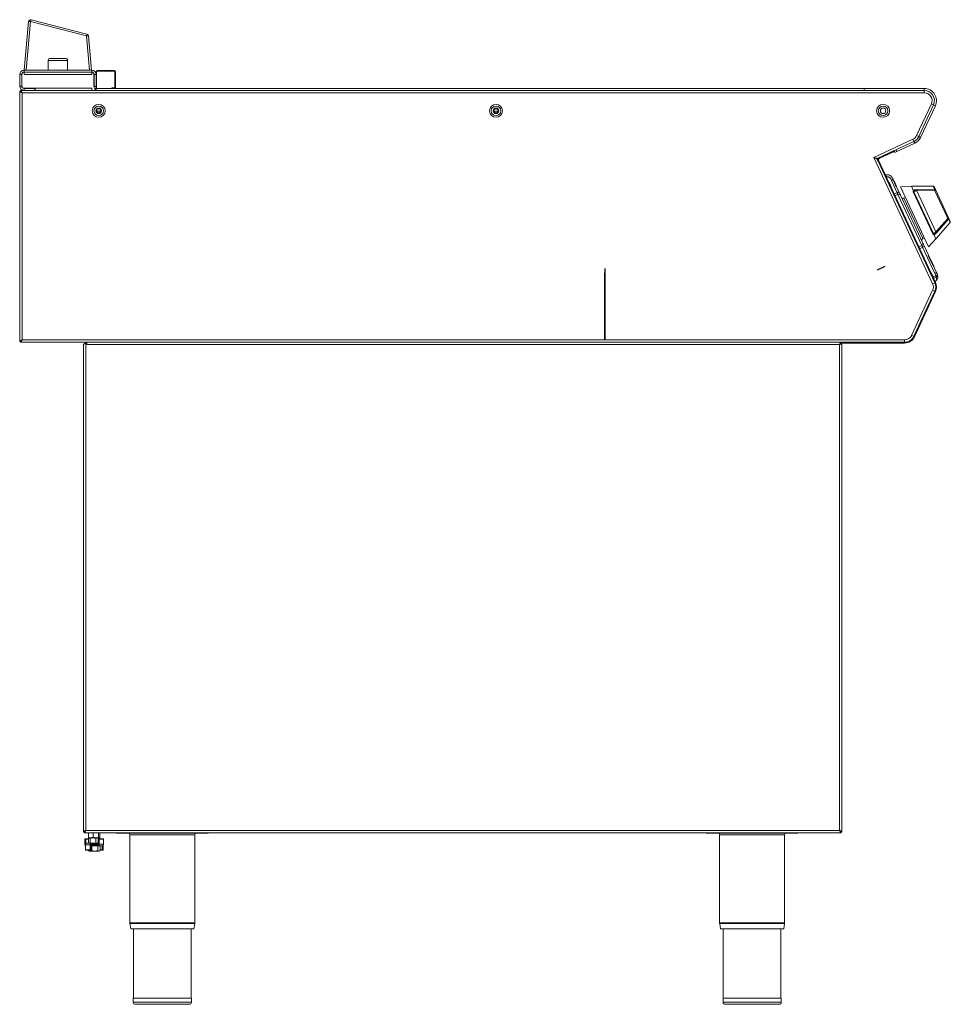
# Model space of a CAD drawing. Units: millimetres. Extents: x 30 to 944, y 11 to 978.
import ezdxf

# ---------------------------------------------------------------- set-up
doc = ezdxf.new("R2010")
doc.units = ezdxf.units.MM
doc.linetypes.add('CENTERX2', pattern=[20.32, 12.7, -2.54, 2.54, -2.54])

msp = doc.modelspace()

# ---------------------------------------------------------------- linework, layer by layer
at = {"color": 7, "linetype": 'Continuous', "lineweight": 15}
for p, q in [((41.25, 978.16), (96.16, 964.06)), ((34.59, 928.75), (38.76, 976.4)), ((40.75, 976.4), (36.58, 928.75)), ((95.66, 962.3), (40.75, 976.4)), ((98.6, 928.75), (95.66, 962.3)), ((97.66, 962.3), (100.59, 928.75)), ((58.09, 938.25), (58.09, 928.75)), ((60.09, 940.25), (75.09, 940.25)), ((77.09, 928.75), (77.09, 938.25)), ((34.34, 928.75), (100.84, 928.75)), ((34.34, 926.75), (34.34, 928.75)), ((100.84, 926.75), (100.84, 928.75)), ((106.09, 927.75), (106.09, 928.25)), ((106.09, 928.25), (123.09, 928.25)), ((123.09, 927.75), (123.09, 928.25)), ((32.09, 924.5), (30.09, 924.5)), ((30.09, 913), (30.09, 924.5)), ((32.09, 913), (32.09, 924.5)), ((32.19, 913), (32.19, 924.5)), ((34.34, 926.75), (100.84, 926.75)), ((34.34, 926.65), (34.34, 926.65)), ((34.34, 926.65), (34.34, 924.35)), ((34.34, 926.65), (100.84, 926.65)), ((100.84, 924.35), (34.34, 924.35)), ((91.09, 926.75), (91.09, 926.65)), ((100.84, 924.35), (100.84, 926.65)), ((102.99, 924.5), (102.99, 913)), ((103.09, 924.5), (105.09, 924.5)), ((103.09, 924.5), (103.09, 912.75)), ((105.59, 927.25), (105.09, 927.25)), ((105.09, 924.5), (105.09, 927.25)), ((105.09, 924.5), (105.09, 912.75)), ((123.09, 927.75), (106.09, 927.75)), ((123.59, 911.25), (123.59, 927.25)), ((123.59, 927.25), (124.09, 927.25)), ((124.09, 927.25), (124.09, 911.25)), ((32.09, 913), (30.09, 913)), ((45.19, 910.85), (34.34, 910.85)), ((34.34, 910.75), (34.34, 908.75)), ((45.09, 910.75), (34.34, 910.75)), ((45.09, 910.75), (45.09, 908.75)), ((45.19, 911.15), (100.84, 911.15)), ((45.19, 911.15), (45.19, 910.85)), ((45.19, 908.85), (45.19, 910.85)), ((100.84, 908.85), (45.19, 908.85)), ((100.84, 908.85), (100.84, 911.15)), ((106.04, 908.85), (100.84, 908.85)), ((101.09, 908.75), (101.09, 908.85)), ((103.09, 912.75), (105.09, 912.75)), ((103.09, 912.08), (103.09, 912.75)), ((103.09, 908.75), (103.09, 908.85)), ((105.09, 910.75), (103.62, 910.75)), ((105.09, 912.75), (105.09, 910.75)), ((105.09, 908.75), (105.09, 910.75)), ((105.09, 910.75), (859.09, 910.75)), ((121.09, 910.75), (120.59, 911.25)), ((120.59, 911.25), (123.59, 911.25)), ((124.09, 911.25), (123.59, 911.25)), ((123.59, 910.75), (123.59, 911.25)), ((859.09, 908.75), (859.09, 910.75)), ((859.09, 910.75), (918.09, 910.75)), ((918.09, 908.75), (918.09, 910.75)), ((30.14, 907.95), (30.14, 662.36)), ((30.14, 907.95), (30.94, 907.95)), ((30.95, 908.75), (34.34, 908.75)), ((30.95, 908.75), (30.95, 907.95)), ((32.44, 906.45), (32.44, 663.85)), ((918.09, 906.45), (32.44, 906.45)), ((45.09, 908.75), (34.34, 908.75)), ((45.09, 908.75), (105.09, 908.75)), ((105.09, 908.75), (859.09, 908.75)), ((859.09, 908.75), (918.09, 908.75)), ((918.09, 908.75), (918.09, 906.45)), ((910.62, 864.5), (925.07, 895.5)), ((927.15, 894.53), (912.7, 863.53)), ((928.97, 893.68), (914.51, 862.69)), ((925.07, 895.5), (927.15, 894.53)), ((927.15, 894.53), (928.97, 893.68)), ((109.79, 888.25), (105.71, 888.25)), ((495.71, 888.25), (499.79, 888.25)), ((868.55, 842.9), (906.89, 860.78)), ((906.89, 860.78), (907.86, 858.69)), ((912.7, 863.53), (910.62, 864.5)), ((912.7, 863.53), (914.51, 862.69)), ((907.86, 858.69), (890.28, 850.5)), ((908.71, 856.88), (891.13, 848.68)), ((907.86, 858.69), (908.71, 856.88)), ((926.32, 719.01), (868.55, 842.9)), ((888.47, 849.65), (872.47, 842.19)), ((873.49, 842.6), (886.14, 848.49)), ((873.49, 842.6), (873.83, 841.87)), ((873.83, 841.87), (886.47, 847.77)), ((886.14, 848.49), (887.95, 849.34)), ((886.47, 847.77), (886.14, 848.49)), ((888.29, 848.61), (886.47, 847.77)), ((887.95, 849.34), (888.29, 848.61)), ((888.47, 849.65), (890.28, 850.5)), ((889.31, 847.84), (888.47, 849.65)), ((891.13, 848.68), (889.31, 847.84)), ((890.28, 850.5), (891.13, 848.68)), ((872.01, 840.93), (872.5, 839.87)), ((873.23, 840.21), (872.5, 839.87)), ((928.41, 719.98), (872.5, 839.87)), ((929.13, 720.32), (873.23, 840.21)), ((880.1, 825.6), (880.05, 825.58)), ((880.1, 825.6), (880.51, 825.77)), ((880.94, 823.79), (880.89, 823.77)), ((886.25, 823.44), (885.8, 824.18)), ((887.62, 821.18), (885.9, 820.38)), ((891.5, 808.36), (885.9, 820.38)), ((887.62, 821.18), (893.22, 809.16)), ((905.41, 814.67), (894.66, 814.07)), ((922.13, 755.16), (894.66, 814.07)), ((905.91, 814.68), (905.41, 814.67)), ((907.44, 810.32), (905.41, 814.67)), ((906.14, 814.68), (925.24, 814.89)), ((925.24, 814.89), (926.72, 814.91)), ((928.15, 811.83), (926.72, 814.91)), ((927.64, 814.33), (929, 811.4)), ((892.29, 806.68), (889.43, 805.47)), ((893.22, 809.16), (891.5, 808.36)), ((915.7, 756.47), (892.29, 806.68)), ((894.79, 805.8), (916.63, 758.95)), ((899.55, 803.58), (898.17, 803.03)), ((926.43, 768.1), (907.34, 809.05)), ((908.21, 808.66), (926.7, 769.02)), ((910.63, 811.38), (928.15, 811.83)), ((928.22, 810.76), (910.76, 810.17)), ((910.76, 810.17), (929.49, 770)), ((941.17, 782.99), (928.22, 810.76)), ((929, 811.4), (942.16, 783.18)), ((942.16, 783.18), (943.55, 780.21)), ((929.49, 770), (941.17, 782.99)), ((929.5, 763.01), (943.4, 779.13)), ((941.94, 782.25), (930.33, 769.13)), ((916.69, 763.33), (917.99, 764.02)), ((929.5, 763.01), (927.47, 767.36)), ((912.93, 755.06), (915.7, 756.47)), ((918.2, 755.59), (916.48, 754.79)), ((928.43, 729.17), (916.48, 754.79)), ((918.2, 755.59), (930.15, 729.98)), ((922.13, 755.16), (929.5, 763.01)), ((929.29, 726.9), (926.64, 725.66)), ((929.93, 725.59), (927.31, 724.23)), ((930.15, 729.98), (928.43, 729.17)), ((929.29, 726.9), (928.43, 729.17)), ((930.19, 729.88), (930.15, 729.97)), ((930.87, 728.23), (930.7, 728.67)), ((928.41, 719.98), (926.32, 719.01)), ((928.41, 719.98), (929.13, 720.32)), ((928.65, 721.35), (929.09, 721.59)), ((905.71, 668.3), (926.32, 712.5)), ((907.8, 667.33), (928.41, 711.53)), ((908.52, 666.99), (929.13, 711.19)), ((926.32, 712.5), (928.41, 711.53)), ((929.13, 711.19), (928.41, 711.53)), ((907.8, 667.33), (905.71, 668.3)), ((907.8, 667.33), (908.52, 666.99)), ((30.14, 662.36), (30.94, 662.36)), ((30.95, 661.55), (30.95, 662.35)), ((838.11, 661.55), (30.95, 661.55)), ((32.44, 663.85), (898.74, 663.85)), ((92.61, 659), (92.61, 180.76)), ((94.91, 660.75), (94.91, 182.25)), ((94.91, 660.75), (95.91, 660.75)), ((95.91, 659.25), (95.91, 660.75)), ((95.91, 660.75), (96.11, 660.75)), ((95.91, 659.95), (96.11, 659.95)), ((96.11, 661.55), (836.4, 661.55)), ((96.11, 659.25), (96.11, 661.55)), ((834.91, 659.25), (96.11, 659.25)), ((834.91, 182.25), (834.91, 659.25)), ((836.4, 661.55), (836.4, 660.75)), ((837.21, 660.75), (836.41, 660.75)), ((837.21, 180.76), (837.21, 660.75)), ((838.11, 660.75), (838.11, 661.55)), ((838.11, 661.55), (840.11, 661.55)), ((840.11, 660.75), (838.11, 660.75)), ((840.11, 661.55), (840.11, 660.75)), ((840.11, 661.55), (898.74, 661.55)), ((840.11, 660.75), (898.74, 660.75)), ((898.74, 663.85), (898.74, 661.55)), ((898.74, 660.75), (898.74, 661.55)), ((92.61, 180.76), (93.41, 180.76)), ((93.41, 180.75), (93.41, 180.8)), ((93.41, 179.95), (93.41, 180.75)), ((93.41, 180.75), (93.41, 180.75)), ((836.4, 179.95), (93.41, 179.95)), ((94.21, 181.23), (94.21, 181.76)), ((94.48, 181.97), (94.58, 181.79)), ((94.91, 182.25), (834.91, 182.25)), ((97.57, 174.31), (97.57, 170)), ((97.76, 179.76), (98.72, 179.95)), ((97.76, 179.76), (97.76, 175.45)), ((97.76, 175.45), (99.94, 175)), ((98.21, 174.75), (97.96, 174.61)), ((98.12, 175.05), (98.21, 175)), ((99.94, 175), (98.21, 175)), ((98.44, 174.75), (98.21, 174.75)), ((98.44, 174.75), (102.14, 174.75)), ((99.32, 174.31), (102.14, 174.75)), ((99.32, 174.31), (99.32, 170)), ((104.85, 175), (99.94, 175)), ((100.21, 175), (100.21, 174.75)), ((101.23, 179.95), (102.13, 179.76)), ((102.13, 179.76), (103.33, 179.95)), ((102.13, 179.76), (102.13, 175.45)), ((102.13, 175.45), (104.85, 175)), ((102.14, 174.75), (106.9, 174.75)), ((108.12, 175), (104.85, 175)), ((104.96, 174.31), (106.9, 174.75)), ((104.96, 174.31), (104.96, 170)), ((106.21, 174.75), (106.21, 175)), ((106.46, 179.95), (107.58, 179.76)), ((108.66, 175.45), (106.47, 175)), ((106.9, 174.75), (108.21, 174.75)), ((107.58, 179.76), (107.58, 175.45)), ((108.66, 179.76), (107.69, 179.95)), ((108.21, 175), (108.3, 175.05)), ((108.45, 174.61), (108.21, 174.75)), ((108.47, 179.95), (108.66, 179.76)), ((108.66, 179.76), (108.66, 175.45)), ((108.85, 174.31), (108.85, 173.95)), ((125.11, 179.45), (125.11, 179.95)), ((125.11, 179.45), (215.11, 179.45)), ((138.21, 177.95), (138.21, 91.49)), ((202.01, 91.49), (202.01, 177.95)), ((215.11, 179.45), (215.11, 179.95)), ((704.11, 179.45), (704.11, 179.95)), ((704.11, 179.45), (794.11, 179.45)), ((717.21, 177.95), (717.21, 91.49)), ((781.01, 91.49), (781.01, 177.95)), ((794.11, 179.45), (794.11, 179.95)), ((836.4, 179.95), (836.4, 180.75)), ((837.21, 180.76), (836.41, 180.76)), ((94.05, 173.7), (94.05, 168.6)), ((94.13, 173.7), (94.13, 168.6)), ((94.66, 173.7), (94.13, 173.7)), ((94.3, 173.95), (94.83, 173.95)), ((94.51, 169.3), (94.51, 168.6)), ((94.51, 168.1), (94.51, 167.4)), ((94.54, 168.1), (94.54, 163)), ((94.58, 168.1), (94.54, 168.1)), ((99.27, 168.1), (94.58, 168.1)), ((94.58, 168.1), (94.58, 163)), ((95.06, 173.7), (94.66, 173.7)), ((94.76, 169.55), (95.61, 169.55)), ((94.83, 173.95), (97.57, 173.95)), ((95.61, 169.55), (100.19, 169.55)), ((97.97, 169.74), (97.57, 170)), ((97.96, 169.7), (98.21, 169.55)), ((99.27, 163), (99.27, 168.1)), ((99.56, 168.1), (99.27, 168.1)), ((99.32, 170), (102.14, 169.55)), ((99.56, 168.1), (99.56, 163)), ((100.04, 163), (100.04, 168.1)), ((100.09, 163), (100.09, 168.1)), ((106.8, 167.15), (100.09, 167.15)), ((100.19, 169.55), (100.39, 169.55)), ((100.39, 168.35), (100.19, 168.35)), ((100.47, 169.3), (100.38, 169.3)), ((100.38, 168.6), (100.47, 168.6)), ((100.38, 168.35), (106.8, 168.35)), ((100.39, 169.55), (107.16, 169.55)), ((106.82, 168.35), (100.39, 168.35)), ((100.47, 168.6), (100.47, 169.3)), ((100.96, 166.71), (103.82, 167.15)), ((100.96, 166.71), (100.96, 162.4)), ((104.96, 170), (106.9, 169.55)), ((106.68, 166.71), (107.81, 167.15)), ((106.68, 166.71), (106.68, 162.4)), ((106.75, 168.1), (106.75, 167.4)), ((106.86, 168.1), (106.75, 168.1)), ((106.75, 167.4), (106.86, 167.4)), ((106.8, 168.35), (107.03, 168.35)), ((107.03, 167.15), (106.8, 167.15)), ((111.2, 167.15), (107.03, 167.15)), ((107.16, 173.7), (107.16, 168.6)), ((107.24, 173.7), (107.24, 168.6)), ((107.77, 173.7), (107.24, 173.7)), ((107.41, 173.95), (107.94, 173.95)), ((107.77, 168.6), (107.77, 173.7)), ((107.77, 173.7), (108.06, 173.7)), ((107.77, 168.6), (108.06, 168.6)), ((107.94, 173.95), (112.11, 173.95)), ((108.06, 173.7), (108.06, 168.6)), ((112.34, 173.7), (108.06, 173.7)), ((108.06, 168.6), (112.34, 168.6)), ((108.67, 166.89), (108.21, 167.15)), ((108.94, 166.71), (108.94, 162.4)), ((111.66, 167.15), (111.2, 167.15)), ((111.87, 163), (111.87, 167.28)), ((112.34, 168.6), (112.34, 173.7)), ((112.34, 168.6), (112.36, 168.6)), ((112.36, 168.6), (112.36, 173.7)), ((94.58, 163), (99.27, 163)), ((99.37, 162.75), (94.79, 162.75)), ((97.48, 162.75), (97.48, 162.4)), ((97.77, 162.27), (97.48, 162.4)), ((97.74, 162.22), (98.21, 161.95)), ((99.22, 161.95), (98.21, 161.95)), ((103.82, 161.95), (99.22, 161.95)), ((99.56, 163), (99.27, 163)), ((99.84, 162.75), (99.37, 162.75)), ((99.56, 163), (100.04, 163)), ((100.96, 162.4), (103.82, 161.95)), ((107.81, 161.95), (103.82, 161.95)), ((106.68, 162.4), (107.81, 161.95)), ((108.21, 161.95), (107.81, 161.95)), ((108.21, 161.95), (108.67, 162.22)), ((111.15, 162.75), (108.94, 162.75)), ((110.93, 163), (111.34, 163)), ((111.62, 162.75), (111.15, 162.75)), ((111.34, 163), (111.81, 163)), ((138.27, 90.71), (139.15, 85.45)), ((201.07, 85.45), (201.94, 90.71)), ((717.27, 90.71), (718.15, 85.45)), ((780.07, 85.45), (780.94, 90.71)), ((201.07, 85.45), (139.15, 85.45)), ((141.81, 85.45), (141.81, 17.45)), ((198.41, 17.45), (198.41, 85.45)), ((780.07, 85.45), (718.15, 85.45)), ((720.81, 85.45), (720.81, 17.45)), ((777.41, 17.45), (777.41, 85.45)), ((141.61, 17.45), (141.61, 13.45)), ((198.61, 17.45), (141.61, 17.45)), ((196.61, 11.45), (143.61, 11.45)), ((198.61, 13.45), (198.61, 17.45)), ((720.61, 17.45), (720.61, 13.45)), ((777.61, 17.45), (720.61, 17.45)), ((775.61, 11.45), (722.61, 11.45)), ((777.61, 13.45), (777.61, 17.45))]:
    msp.add_line(p, q, dxfattribs=at)
at = {"color": 8, "linetype": 'Continuous', "lineweight": 15}
for p, q in [((77.09, 938.25), (58.09, 938.25)), ((98.84, 926.65), (98.84, 926.75)), ((102.99, 922.5), (103.09, 922.5)), ((105.59, 927.25), (105.59, 910.75)), ((120.59, 910.75), (120.59, 911.25)), ((898.17, 803.03), (916.69, 763.33)), ((943.4, 779.13), (941.94, 782.25)), ((202.01, 177.95), (138.21, 177.95)), ((781.01, 177.95), (717.21, 177.95)), ((94.05, 173.7), (94.13, 173.7)), ((94.05, 168.6), (94.13, 168.6)), ((94.89, 169.3), (94.51, 169.3)), ((94.54, 168.1), (94.51, 168.1)), ((94.51, 167.4), (94.54, 167.4)), ((94.66, 169.53), (94.66, 173.7)), ((95.06, 173.7), (95.06, 169.55)), ((97.57, 173.7), (95.06, 173.7)), ((100.04, 168.1), (100.09, 168.1)), ((106.75, 168.1), (100.09, 168.1)), ((100.09, 167.4), (106.75, 167.4)), ((107.16, 169.3), (100.47, 169.3)), ((100.47, 168.6), (107.18, 168.6)), ((107.24, 173.7), (107.16, 173.7)), ((107.24, 168.6), (107.16, 168.6)), ((110.93, 163), (110.93, 167.15)), ((111.34, 167.15), (111.34, 163)), ((111.81, 163), (111.81, 167.21)), ((112.34, 173.7), (112.36, 173.7)), ((94.58, 163), (94.54, 163)), ((100.04, 163), (100.09, 163)), ((108.94, 163), (110.93, 163)), ((111.87, 163), (111.81, 163)), ((202.01, 91.49), (138.21, 91.49)), ((201.94, 90.71), (138.27, 90.71)), ((781.01, 91.49), (717.21, 91.49)), ((780.94, 90.71), (717.27, 90.71)), ((198.61, 13.45), (141.61, 13.45)), ((777.61, 13.45), (720.61, 13.45))]:
    msp.add_line(p, q, dxfattribs=at)
at = {"color": 7, "linetype": 'CENTERX2'}
for p, q in [((883.22, 818.77), (885.33, 814.26)), ((604.63, 734.05), (604.63, 664.55)), ((604.63, 734.05), (604.63, 664.55)), ((924.64, 729.95), (926.74, 725.44))]:
    msp.add_line(p, q, dxfattribs=at)
at = {"color": 7, "linetype": 'Continuous'}
for p, q in [((890.91, 814.11), (888.39, 819.52)), ((927.34, 735.99), (922.3, 746.81)), ((879.33, 735.78), (871.93, 732.33)), ((926.08, 738.69), (923.56, 744.1)), ((604.63, 699.55), (604.63, 729.55)), ((604.63, 729.55), (604.63, 664.55)), ((604.63, 664.55), (604.63, 699.55))]:
    msp.add_line(p, q, dxfattribs=at)
at = {"color": 7, "linetype": 'Continuous', "lineweight": 15, "flags": 128}
for points in [[(99.76, 926.65), (99.67, 926.67), (98.84, 926.75)], [(103.09, 922.5), (103.01, 923.33), (102.99, 923.42)], [(105.27, 889.94), (105.18, 889.75), (105, 888.75)], [(495.27, 889.95), (495.18, 889.75), (495, 888.75)], [(105, 888.75), (105.18, 887.76), (105.27, 887.56)], [(495, 888.75), (495.18, 887.76), (495.27, 887.56)], [(888.64, 807.15), (890.99, 808.14), (891.5, 808.36)], [(916.48, 754.79), (915.99, 754.54), (913.72, 753.38)], [(835.32, 181.64), (835.42, 181.78), (835.48, 181.88)], [(108.06, 173.7), (108.06, 173.75), (108.05, 173.8), (108.04, 173.84), (108.03, 173.88), (108.01, 173.91), (107.99, 173.93), (107.97, 173.95), (107.94, 173.95)], [(99.37, 162.75), (99.35, 162.76), (99.33, 162.77), (99.32, 162.8), (99.3, 162.83), (99.29, 162.86), (99.28, 162.91), (99.27, 162.95), (99.27, 163)]]:
    msp.add_lwpolyline(points, dxfattribs=at)
at = {"color": 7, "linetype": 'Continuous', "lineweight": 15}
for centre, radius in [((107.69, 888.75), 6.35), ((107.69, 888.75), 4.7), ((107.69, 888.75), 2.7), ((107.75, 888.75), 2.1), ((497.69, 888.75), 6.35), ((497.69, 888.75), 4.7), ((497.69, 888.75), 2.7), ((497.75, 888.75), 2.1), ((877.69, 888.75), 6.35), ((877.69, 888.75), 4.7), ((877.69, 888.75), 2.7)]:
    msp.add_circle(centre, radius, dxfattribs=at)
for centre, radius, start, end in [((40.75, 976.22), 2, 75.6, 175), ((39.75, 970.63), 5.85, 80.19725, 99.80275), ((60.65, 971.74), 20.44, 161.67529, 166.81247), ((115.56, 957.64), 20.44, 161.67529, 166.81247), ((96.66, 956.53), 5.85, 80.19725, 99.80275), ((95.66, 962.13), 2, 5, 75.6), ((60.09, 938.25), 2, 90, 180), ((75.09, 938.25), 2, 0, 90), ((34.34, 924.5), 4.25, 90, 180), ((100.84, 924.5), 4.25, 0, 90), ((106.09, 927.25), 1, 90, 180), ((123.09, 927.25), 1, 0, 90), ((34.34, 924.5), 2.25, 90, 180), ((34.34, 924.5), 2.15, 90, 180), ((100.84, 924.5), 2.25, 0, 90), ((100.84, 924.5), 2.15, 360, 90), ((106.09, 927.25), 0.5, 90, 180), ((123.09, 927.25), 0.5, 0, 90), ((34.34, 913), 4.25, 180, 270), ((34.34, 913), 2.25, 180, 270), ((34.34, 913), 2.15, 180, 270), ((107.34, 913), 4.35, 180, 252.55841), ((123.59, 911.25), 0.5, 270, 0), ((918.09, 898.75), 12, 335, 90), ((918.09, 898.75), 10, 335, 90), ((918.09, 898.75), 7.7, 335, 90), ((903.64, 867.76), 7.7, 295, 335), ((903.64, 867.76), 10, 295, 335), ((903.64, 867.76), 12, 295, 335), ((874.36, 840.74), 2.05, 115, 205), ((874.36, 840.74), 1.25, 115, 205), ((893.08, 804.92), 1.92, 27.06239, 114.19697), ((897.43, 804.88), 2, 205, 292), ((907.51, 808.26), 0.814, 29.49177, 101.9981), ((906.57, 810.33), 4.19, 357.79413, 14.44892), ((928.27, 811.01), 0.836, 28.16138, 97.96445), ((922.57, 810.95), 5.65, 358.1231, 9.05037), ((927.93, 811.92), 1.19, 284.02377, 334.40859), ((941.86, 782.03), 1.19, 75.59141, 125.97623), ((941.39, 782.87), 0.836, 312.03555, 21.83862), ((937.68, 778.55), 5.65, 40.94963, 51.8769), ((942.64, 779.78), 1, 319.22775, 25), ((925.93, 768.74), 0.814, 308.0019, 20.50823), ((926.92, 766.69), 4.19, 35.55108, 52.20587), ((917.62, 761.56), 2, 118, 205), ((914.86, 758.2), 1.92, 295.80303, 22.93761), ((919.35, 715.75), 7.7, 335, 25), ((919.35, 715.75), 10, 335, 25), ((919.35, 715.75), 10.8, 335, 25), ((898.74, 671.55), 7.7, 270, 335), ((898.74, 671.55), 10, 270, 335), ((96.01, 659.25), 0.1, 180, 0), ((898.74, 671.55), 10.8, 270, 335), ((136.71, 177.95), 1.5, 0, 90), ((203.51, 177.95), 1.5, 90, 180), ((715.71, 177.95), 1.5, 0, 90), ((782.51, 177.95), 1.5, 90, 180), ((94.3, 173.7), 0.25, 90, 180), ((94.35, 173.74), 0.223, 102.05436, 188.34579), ((94.76, 169.3), 0.25, 90, 180), ((94.76, 168.6), 0.25, 180, 232.70893), ((94.76, 167.4), 0.25, 180, 209.47343), ((94.88, 173.74), 0.223, 102.05436, 188.34579), ((94.82, 173.71), 0.239, 357.3029, 87.02131), ((100.15, 169.33), 0.227, 353.39084, 81.32919), ((100.15, 168.58), 0.227, 278.67081, 6.60916), ((107.08, 168.14), 0.223, 102.05436, 188.34579), ((107.08, 167.37), 0.223, 171.65421, 257.94564), ((107.41, 173.7), 0.25, 90, 180), ((107.46, 173.74), 0.223, 102.05436, 188.34579), ((107.99, 173.74), 0.223, 102.05436, 188.34579), ((111.66, 167.4), 0.25, 270, 0), ((112.11, 173.7), 0.25, 0, 90), ((112.1, 173.72), 0.238, 357.00692, 86.65573), ((94.79, 163), 0.25, 180, 270), ((94.81, 162.99), 0.233, 175.62981, 264.83227), ((99.33, 162.98), 0.227, 278.67081, 6.60916), ((99.84, 163), 0.25, 270, 0), ((99.81, 162.98), 0.227, 278.67081, 6.60916), ((111.17, 162.99), 0.234, 175.97986, 265.31619), ((111.11, 162.98), 0.227, 278.67081, 6.60916), ((111.62, 163), 0.25, 270, 0), ((111.59, 162.98), 0.227, 278.67081, 6.60916), ((142.91, 91.49), 4.7, 180, 189.4597), ((197.31, 91.49), 4.7, 350.5403, 0), ((721.91, 91.49), 4.7, 180, 189.4597), ((776.31, 91.49), 4.7, 350.5403, 0), ((143.61, 13.45), 2, 180, 270), ((196.61, 13.45), 2, 270, 0), ((722.61, 13.45), 2, 180, 270), ((775.61, 13.45), 2, 270, 0)]:
    msp.add_arc(centre, radius, start, end, dxfattribs=at)
for points, knots in [([(30.14, 907.95), (30.17, 907.84), (30.22, 907.62), (30.64, 907.29), (31.29, 906.94), (31.94, 906.66), (32.33, 906.5), (32.44, 906.45)], [0, 0, 0, 0, 0.209682, 0.442045, 0.674433, 0.906821, 1, 1, 1, 1]), ([(30.94, 907.95), (30.97, 907.82), (31.01, 907.57), (31.37, 907.19), (31.87, 906.81), (32.26, 906.57), (32.44, 906.45)], [0, 0, 0, 0, 0.254321, 0.508866, 0.763413, 1, 1, 1, 1]), ([(32.44, 906.45), (32.34, 906.71), (32.12, 907.24), (31.78, 907.96), (31.44, 908.5), (31.16, 908.73), (31, 908.75), (30.95, 908.75)], [0, 0, 0, 0, 0.2096821, 0.4420454, 0.6744333, 0.9068209, 1, 1, 1, 1]), ([(32.44, 906.45), (32.32, 906.65), (32.06, 907.05), (31.68, 907.55), (31.31, 907.89), (31.07, 907.93), (30.95, 907.95)], [0, 0, 0, 0, 0.254321, 0.508866, 0.763413, 1, 1, 1, 1]), ([(872.47, 842.19), (872.17, 842.1), (871.56, 841.92), (870.41, 842.16), (869.38, 842.55), (868.75, 842.82), (868.55, 842.9)], [0, 0, 0, 0, 0.288976, 0.577952, 0.867441, 1, 1, 1, 1]), ([(868.55, 842.9), (869, 842.76), (869.89, 842.49), (871.04, 841.99), (871.72, 841.46), (871.94, 841.06), (872.01, 840.93)], [0, 0, 0, 0, 0.2888077, 0.5776153, 0.8669345, 1, 1, 1, 1]), ([(880.94, 823.79), (880.94, 823.8), (880.84, 824.02), (880.66, 824.44), (880.47, 824.85), (880.31, 825.19), (880.18, 825.46), (880.12, 825.58), (880.1, 825.6), (880.1, 825.6), (880.1, 825.6)], [0, 0, 0, 0, 0.012526, 0.227481, 0.44244, 0.499999, 0.714876, 0.92975, 0.987474, 1, 1, 1, 1]), ([(880.51, 825.77), (880.51, 825.77), (880.73, 825.85), (881.38, 826.04), (882.65, 826.04), (884.23, 825.57), (885.92, 824.26), (886.91, 822.65), (887.47, 821.5), (887.62, 821.18)], [0, 0, 0, 0, 0.000006, 0.073056, 0.215494, 0.403779, 0.588747, 0.888236, 1, 1, 1, 1]), ([(885.9, 820.38), (885.67, 820.86), (885.21, 821.82), (884.4, 823), (883.4, 823.79), (882.47, 824.07), (881.61, 824.09), (881.17, 823.89), (880.94, 823.79)], [0, 0, 0, 0, 0.235978, 0.470066, 0.628157, 0.786776, 0.89161, 1, 1, 1, 1]), ([(885.8, 824.18), (885.71, 824.28), (885.54, 824.47), (885.26, 824.73), (885, 824.95), (884.67, 825.19), (884.34, 825.39), (884.29, 825.42), (884.26, 825.43)], [0, 0, 0, 0, 0.125465, 0.250244, 0.37607, 0.501914, 0.750831, 1, 1, 1, 1]), ([(906.14, 814.68), (906.12, 814.68), (906.06, 814.68), (905.99, 814.68), (905.94, 814.68), (905.91, 814.68), (905.91, 814.68), (905.91, 814.68)], [0, 0, 0, 0, 0.223893, 0.447785, 0.671682, 0.895582, 1, 1, 1, 1]), ([(926.72, 814.91), (926.83, 814.9), (927.06, 814.88), (927.36, 814.71), (927.55, 814.51), (927.62, 814.37), (927.64, 814.33)], [0, 0, 0, 0, 0.293312, 0.586599, 0.880502, 1, 1, 1, 1]), ([(891.5, 808.36), (891.61, 808.16), (891.81, 807.76), (892.06, 807.22), (892.22, 806.86), (892.27, 806.73), (892.29, 806.68)], [0, 0, 0, 0, 0.283523, 0.566779, 0.84993, 1, 1, 1, 1]), ([(894.79, 805.8), (894.75, 805.89), (894.63, 806.15), (894.3, 806.86), (893.79, 807.94), (893.41, 808.75), (893.22, 809.16)], [0, 0, 0, 0, 0.149952, 0.433175, 0.716592, 1, 1, 1, 1]), ([(907.34, 809.05), (907.26, 809.29), (907.11, 809.73), (907.33, 810.13), (907.44, 810.32)], [0, 0, 0, 0, 0.520974, 1, 1, 1, 1]), ([(907.44, 810.32), (907.44, 810.32), (907.44, 810.31), (907.45, 810.3), (907.46, 810.3), (907.46, 810.3), (907.46, 810.3)], [0, 0, 0, 0, 0.3704321, 0.7442498, 0.9442481, 1, 1, 1, 1]), ([(907.46, 810.3), (907.64, 810.47), (908.05, 810.86), (909.18, 811.25), (910.15, 811.33), (910.63, 811.38)], [0, 0, 0, 0, 0.285767, 0.644556, 1, 1, 1, 1]), ([(908.27, 809.62), (908.26, 809.63), (908.25, 809.66), (908.19, 809.78), (908.04, 809.98), (907.77, 810.19), (907.57, 810.26), (907.46, 810.3)], [0, 0, 0, 0, 0.030472, 0.088814, 0.392556, 0.696277, 1, 1, 1, 1]), ([(908.27, 809.62), (908.19, 809.49), (908.03, 809.2), (908.15, 808.85), (908.21, 808.66)], [0, 0, 0, 0, 0.468441, 1, 1, 1, 1]), ([(910.76, 810.17), (910.38, 810.18), (909.63, 810.19), (908.77, 810), (908.39, 809.76), (908.28, 809.63), (908.27, 809.62)], [0, 0, 0, 0, 0.365828, 0.725259, 0.982069, 1, 1, 1, 1]), ([(927.47, 767.36), (927.26, 767.4), (926.81, 767.49), (926.56, 767.89), (926.43, 768.1)], [0, 0, 0, 0, 0.479026, 1, 1, 1, 1]), ([(926.7, 769.02), (926.8, 768.85), (926.99, 768.53), (927.32, 768.47), (927.47, 768.45)], [0, 0, 0, 0, 0.531559, 1, 1, 1, 1]), ([(927.47, 768.45), (927.62, 768.47), (927.8, 768.5), (928.23, 768.71), (928.78, 769.12), (929.25, 769.71), (929.49, 770)], [0, 0, 0, 0, 0.235795, 0.274902, 0.634253, 1, 1, 1, 1]), ([(930.33, 769.13), (929.99, 768.79), (929.3, 768.1), (928.28, 767.48), (927.72, 767.42), (927.47, 767.39)], [0, 0, 0, 0, 0.355444, 0.714233, 1, 1, 1, 1]), ([(927.47, 768.45), (927.47, 768.44), (927.49, 768.41), (927.54, 768.28), (927.6, 768.04), (927.59, 767.7), (927.51, 767.49), (927.47, 767.39)], [0, 0, 0, 0, 0.030472, 0.088814, 0.392556, 0.696277, 1, 1, 1, 1]), ([(927.47, 767.39), (927.47, 767.39), (927.47, 767.38), (927.47, 767.37), (927.47, 767.37), (927.47, 767.36)], [0, 0, 0, 0, 0.211796, 0.488007, 1, 1, 1, 1]), ([(915.7, 756.47), (915.75, 756.38), (915.85, 756.2), (916.08, 755.71), (916.3, 755.22), (916.44, 754.9), (916.48, 754.79)], [0, 0, 0, 0, 0.2835228, 0.5667789, 0.8499302, 1, 1, 1, 1]), ([(918.2, 755.59), (918.1, 755.81), (917.81, 756.43), (917.36, 757.41), (916.9, 758.39), (916.72, 758.76), (916.63, 758.95)], [0, 0, 0, 0, 0.149952, 0.433175, 0.716592, 1, 1, 1, 1]), ([(931.11, 727.43), (931.22, 726.94), (931.43, 725.95), (931.23, 724.24), (930.6, 722.94), (929.93, 722.18), (929.52, 721.85), (929.37, 721.75), (929.28, 721.7), (929.23, 721.66), (929.19, 721.64), (929.16, 721.62), (929.13, 721.61), (929.11, 721.6), (929.1, 721.59), (929.09, 721.59)], [0, 0, 0, 0, 0.2070577, 0.4203771, 0.7011163, 0.8834528, 0.9282286, 0.9524789, 0.9675018, 0.9773827, 0.9840939, 0.9887394, 0.9919934, 0.9977341, 1, 1, 1, 1]), ([(929.09, 721.59), (929.09, 721.59), (929.1, 721.59), (929.13, 721.61), (929.35, 721.74), (929.76, 722.18), (930.17, 723.17), (930.24, 724.33), (930.03, 725.17), (929.93, 725.59)], [0, 0, 0, 0, 0.002405, 0.00519, 0.034727, 0.293209, 0.574645, 0.7845, 1, 1, 1, 1]), ([(931.11, 727.43), (931.09, 727.42), (931.04, 727.39), (930.62, 727.26), (930.02, 727.09), (929.53, 726.96), (929.29, 726.9)], [0, 0, 0, 0, 0.2499769, 0.4998058, 0.7495361, 1, 1, 1, 1]), ([(929.93, 725.59), (929.89, 725.67), (929.81, 725.84), (929.66, 726.16), (929.49, 726.52), (929.36, 726.77), (929.29, 726.9)], [0, 0, 0, 0, 0.244003, 0.491942, 0.743909, 1, 1, 1, 1]), ([(931.11, 727.43), (931.13, 727.26), (931.18, 726.91), (930.95, 726.38), (930.53, 725.9), (930.13, 725.69), (929.93, 725.59)], [0, 0, 0, 0, 0.250148, 0.500288, 0.75042, 1, 1, 1, 1]), ([(930.15, 729.98), (930.15, 729.98), (930.53, 729.15), (930.82, 728.29), (931.11, 727.43)], [0, 0, 0, 0, 0.000022, 1, 1, 1, 1]), ([(930.66, 728.79), (930.59, 728.96), (930.46, 729.29), (930.28, 729.68), (930.19, 729.88)], [0, 0, 0, 0, 0.500014, 1, 1, 1, 1]), ([(931.1, 727.45), (931.1, 727.46), (931.03, 727.81), (930.84, 728.31), (930.66, 728.79)], [0, 0, 0, 0, 0.037016, 1, 1, 1, 1]), ([(931.09, 727.51), (931.06, 727.61), (931.01, 727.79), (930.94, 728.01), (930.9, 728.13), (930.88, 728.2), (930.87, 728.22), (930.87, 728.23)], [0, 0, 0, 0, 0.461691, 0.730773, 0.917583, 0.971936, 1, 1, 1, 1]), ([(931.23, 724.63), (931.24, 724.69), (931.26, 724.79), (931.38, 725.27), (931.34, 725.75), (931.33, 725.83)], [0, 0, 0, 0, 0.452738, 0.905595, 1, 1, 1, 1]), ([(931.35, 725.62), (931.36, 725.64), (931.37, 725.66), (931.34, 725.96), (931.34, 726.02)], [0, 0, 0, 0, 0.783892, 1, 1, 1, 1]), ([(32.44, 663.85), (32.19, 663.75), (31.66, 663.53), (30.94, 663.19), (30.39, 662.85), (30.17, 662.57), (30.15, 662.41), (30.14, 662.36)], [0, 0, 0, 0, 0.209682, 0.442045, 0.674433, 0.906821, 1, 1, 1, 1]), ([(32.44, 663.85), (32.24, 663.73), (31.84, 663.47), (31.34, 663.09), (31.01, 662.72), (30.96, 662.48), (30.94, 662.36)], [0, 0, 0, 0, 0.2543212, 0.5088665, 0.763413, 1, 1, 1, 1]), ([(30.95, 661.55), (31.05, 661.58), (31.27, 661.63), (31.61, 662.05), (31.96, 662.7), (32.24, 663.35), (32.4, 663.74), (32.44, 663.85)], [0, 0, 0, 0, 0.209682, 0.442045, 0.674433, 0.906821, 1, 1, 1, 1]), ([(30.95, 662.35), (31.08, 662.38), (31.33, 662.42), (31.71, 662.78), (32.08, 663.28), (32.33, 663.67), (32.44, 663.85)], [0, 0, 0, 0, 0.2543212, 0.5088665, 0.763413, 1, 1, 1, 1]), ([(92.61, 659), (92.63, 659.12), (92.68, 659.38), (93.1, 659.78), (93.77, 660.2), (94.43, 660.52), (94.81, 660.71), (94.91, 660.75)], [0, 0, 0, 0, 0.203931, 0.442562, 0.681243, 0.919923, 1, 1, 1, 1]), ([(836.4, 661.55), (836.29, 661.53), (836.07, 661.48), (835.74, 661.06), (835.39, 660.4), (835.11, 659.76), (834.95, 659.36), (834.91, 659.25)], [0, 0, 0, 0, 0.209682, 0.442045, 0.674433, 0.906821, 1, 1, 1, 1]), ([(836.4, 660.75), (836.27, 660.73), (836.02, 660.68), (835.64, 660.32), (835.27, 659.82), (835.02, 659.44), (834.91, 659.25)], [0, 0, 0, 0, 0.254321, 0.508866, 0.763413, 1, 1, 1, 1]), ([(834.91, 659.25), (835.16, 659.36), (835.69, 659.58), (836.41, 659.91), (836.95, 660.26), (837.18, 660.54), (837.2, 660.7), (837.21, 660.75)], [0, 0, 0, 0, 0.2096821, 0.4420454, 0.6744333, 0.9068209, 1, 1, 1, 1]), ([(834.91, 659.25), (835.11, 659.38), (835.51, 659.63), (836.01, 660.01), (836.34, 660.38), (836.39, 660.63), (836.41, 660.75)], [0, 0, 0, 0, 0.254321, 0.508866, 0.763413, 1, 1, 1, 1]), ([(94.91, 182.25), (94.65, 182.15), (94.12, 181.93), (93.4, 181.59), (92.86, 181.25), (92.63, 180.97), (92.61, 180.81), (92.61, 180.76)], [0, 0, 0, 0, 0.2096821, 0.4420454, 0.6744333, 0.9068209, 1, 1, 1, 1]), ([(94.91, 182.25), (94.71, 182.13), (94.31, 181.87), (93.8, 181.49), (93.47, 181.12), (93.43, 180.88), (93.41, 180.76)], [0, 0, 0, 0, 0.254321, 0.508866, 0.763413, 1, 1, 1, 1]), ([(93.41, 179.95), (93.52, 179.98), (93.74, 180.03), (94.07, 180.45), (94.42, 181.1), (94.7, 181.75), (94.86, 182.14), (94.91, 182.25)], [0, 0, 0, 0, 0.209682, 0.442045, 0.674433, 0.906821, 1, 1, 1, 1]), ([(93.41, 180.75), (93.54, 180.78), (93.79, 180.82), (94.17, 181.18), (94.54, 181.68), (94.79, 182.07), (94.91, 182.25)], [0, 0, 0, 0, 0.254321, 0.508866, 0.763413, 1, 1, 1, 1]), ([(98.44, 174.75), (98.36, 174.75), (98.07, 174.72), (97.78, 174.48), (97.57, 174.31)], [0, 0, 0, 0, 0.2686336, 1, 1, 1, 1]), ([(97.76, 179.76), (97.8, 179.83), (97.85, 179.92), (97.9, 179.95), (97.9, 179.95)], [0, 0, 0, 0, 0.925053, 1, 1, 1, 1]), ([(97.76, 175.45), (97.8, 175.38), (97.98, 175.12), (98.16, 175.05), (98.29, 175)], [0, 0, 0, 0, 0.257551, 1, 1, 1, 1]), ([(99.32, 174.31), (99.24, 174.37), (98.96, 174.64), (98.66, 174.7), (98.44, 174.75)], [0, 0, 0, 0, 0.257551, 1, 1, 1, 1]), ([(99.94, 175), (99.99, 175), (100.73, 175.01), (101.46, 175.24), (102.13, 175.45)], [0, 0, 0, 0, 0.0702006, 1, 1, 1, 1]), ([(102.14, 174.75), (102.2, 174.75), (103.16, 174.75), (104.09, 174.52), (104.96, 174.31)], [0, 0, 0, 0, 0.070201, 1, 1, 1, 1]), ([(104.85, 175), (104.92, 175), (105.84, 175.01), (106.74, 175.24), (107.58, 175.45)], [0, 0, 0, 0, 0.070201, 1, 1, 1, 1]), ([(106.9, 174.75), (106.95, 174.75), (107.6, 174.75), (108.25, 174.52), (108.85, 174.31)], [0, 0, 0, 0, 0.070201, 1, 1, 1, 1]), ([(107.58, 179.76), (107.62, 179.83), (107.67, 179.92), (107.72, 179.95), (107.73, 179.95)], [0, 0, 0, 0, 0.925053, 1, 1, 1, 1]), ([(107.58, 175.45), (107.63, 175.38), (107.8, 175.12), (107.98, 175.05), (108.12, 175)], [0, 0, 0, 0, 0.257551, 1, 1, 1, 1]), ([(108.12, 175), (108.17, 175.01), (108.35, 175.03), (108.53, 175.27), (108.66, 175.45)], [0, 0, 0, 0, 0.268634, 1, 1, 1, 1]), ([(108.85, 174.31), (108.77, 174.38), (108.64, 174.51), (108.5, 174.55), (108.44, 174.57)], [0, 0, 0, 0, 0.556934, 1, 1, 1, 1]), ([(834.91, 182.25), (835.01, 182), (835.23, 181.47), (835.57, 180.75), (835.91, 180.2), (836.19, 179.98), (836.35, 179.96), (836.4, 179.95)], [0, 0, 0, 0, 0.209682, 0.442045, 0.674433, 0.906821, 1, 1, 1, 1]), ([(834.91, 182.25), (835.03, 182.05), (835.29, 181.65), (835.67, 181.15), (836.04, 180.82), (836.28, 180.77), (836.4, 180.75)], [0, 0, 0, 0, 0.254321, 0.508866, 0.763413, 1, 1, 1, 1]), ([(837.21, 180.76), (837.18, 180.86), (837.13, 181.08), (836.71, 181.42), (836.06, 181.77), (835.41, 182.05), (835.02, 182.21), (834.91, 182.25)], [0, 0, 0, 0, 0.209682, 0.442045, 0.674433, 0.906821, 1, 1, 1, 1]), ([(836.41, 180.76), (836.38, 180.89), (836.34, 181.14), (835.98, 181.52), (835.48, 181.89), (835.09, 182.14), (834.91, 182.25)], [0, 0, 0, 0, 0.254321, 0.508866, 0.763413, 1, 1, 1, 1]), ([(94.54, 167.45), (94.51, 167.47), (94.38, 167.57), (94.21, 167.88), (94.09, 168.28), (94.08, 168.52), (94.08, 168.6)], [0, 0, 0, 0, 0.079633, 0.459498, 0.82075, 1, 1, 1, 1]), ([(95.61, 169.55), (95.48, 169.54), (95.24, 169.5), (94.92, 169.23), (94.69, 168.83), (94.59, 168.43), (94.58, 168.18), (94.58, 168.1)], [0, 0, 0, 0, 0.228944, 0.459421, 0.682536, 0.894718, 1, 1, 1, 1]), ([(99.32, 170), (99.24, 169.93), (98.96, 169.67), (98.66, 169.6), (98.44, 169.55)], [0, 0, 0, 0, 0.257551, 1, 1, 1, 1]), ([(99.27, 168.1), (99.28, 168.26), (99.3, 168.57), (99.45, 168.99), (99.66, 169.32), (99.92, 169.52), (100.1, 169.54), (100.19, 169.55)], [0, 0, 0, 0, 0.20282, 0.404947, 0.609831, 0.822694, 1, 1, 1, 1]), ([(100.38, 169.3), (100.3, 169.29), (100.14, 169.28), (99.91, 169.11), (99.72, 168.84), (99.58, 168.49), (99.57, 168.23), (99.56, 168.1)], [0, 0, 0, 0, 0.1789602, 0.3929009, 0.5976976, 0.7987834, 1, 1, 1, 1]), ([(100.38, 168.6), (100.35, 168.6), (100.28, 168.59), (100.18, 168.52), (100.1, 168.41), (100.05, 168.26), (100.04, 168.16), (100.04, 168.1)], [0, 0, 0, 0, 0.18186, 0.396497, 0.600584, 0.800212, 1, 1, 1, 1]), ([(100.96, 166.71), (100.81, 166.78), (100.53, 166.92), (100.24, 166.96), (100.09, 166.98)], [0, 0, 0, 0, 0.5174, 1, 1, 1, 1]), ([(100.1, 168.1), (100.1, 168.11), (100.09, 168.15), (100.11, 168.22), (100.13, 168.29), (100.17, 168.34), (100.19, 168.35), (100.19, 168.35), (100.19, 168.35)], [0, 0, 0, 0, 0.063489, 0.247048, 0.431128, 0.618778, 0.831555, 1, 1, 1, 1]), ([(100.47, 169.3), (100.47, 169.33), (100.47, 169.38), (100.46, 169.44), (100.45, 169.5), (100.42, 169.54), (100.4, 169.55), (100.39, 169.55), (100.39, 169.55)], [0, 0, 0, 0, 0.169541, 0.338646, 0.51848, 0.727724, 0.992454, 1, 1, 1, 1]), ([(100.39, 168.35), (100.39, 168.35), (100.4, 168.35), (100.42, 168.36), (100.45, 168.41), (100.46, 168.46), (100.47, 168.53), (100.47, 168.58), (100.47, 168.6)], [0, 0, 0, 0, 0.007546, 0.272276, 0.48152, 0.661354, 0.830459, 1, 1, 1, 1]), ([(102.14, 169.55), (102.2, 169.55), (103.16, 169.56), (104.09, 169.79), (104.96, 170)], [0, 0, 0, 0, 0.070201, 1, 1, 1, 1]), ([(103.82, 167.15), (103.89, 167.15), (104.86, 167.15), (105.8, 166.92), (106.68, 166.71)], [0, 0, 0, 0, 0.070201, 1, 1, 1, 1]), ([(106.75, 168.1), (106.75, 168.13), (106.75, 168.18), (106.76, 168.24), (106.77, 168.3), (106.78, 168.34), (106.79, 168.35), (106.8, 168.35), (106.8, 168.35)], [0, 0, 0, 0, 0.169541, 0.338646, 0.51848, 0.727724, 0.992454, 1, 1, 1, 1]), ([(106.8, 167.15), (106.8, 167.15), (106.79, 167.15), (106.78, 167.16), (106.77, 167.21), (106.76, 167.26), (106.75, 167.33), (106.75, 167.38), (106.75, 167.4)], [0, 0, 0, 0, 0.0075462, 0.2722764, 0.4815195, 0.6613542, 0.8304589, 1, 1, 1, 1]), ([(106.86, 167.4), (106.94, 167.41), (107.12, 167.43), (107.38, 167.59), (107.6, 167.86), (107.74, 168.21), (107.76, 168.47), (107.77, 168.6)], [0, 0, 0, 0, 0.17896, 0.392901, 0.597698, 0.798783, 1, 1, 1, 1]), ([(106.86, 168.1), (106.89, 168.11), (106.97, 168.11), (107.08, 168.18), (107.17, 168.3), (107.23, 168.44), (107.23, 168.55), (107.24, 168.6)], [0, 0, 0, 0, 0.18186, 0.396497, 0.600584, 0.800212, 1, 1, 1, 1]), ([(106.9, 169.55), (106.95, 169.55), (107.04, 169.55), (107.12, 169.57), (107.16, 169.59)], [0, 0, 0, 0, 0.527877, 1, 1, 1, 1]), ([(107.16, 168.6), (107.16, 168.59), (107.16, 168.56), (107.15, 168.49), (107.12, 168.42), (107.08, 168.38), (107.05, 168.35), (107.04, 168.35), (107.03, 168.35)], [0, 0, 0, 0, 0.054688, 0.213469, 0.374577, 0.544503, 0.747537, 1, 1, 1, 1]), ([(108.06, 168.6), (108.05, 168.45), (108.03, 168.13), (107.86, 167.71), (107.62, 167.38), (107.33, 167.19), (107.12, 167.16), (107.03, 167.15)], [0, 0, 0, 0, 0.20282, 0.404947, 0.609831, 0.822694, 1, 1, 1, 1]), ([(111.2, 167.15), (111.33, 167.17), (111.6, 167.21), (111.96, 167.48), (112.21, 167.88), (112.32, 168.28), (112.33, 168.52), (112.34, 168.6)], [0, 0, 0, 0, 0.228944, 0.459421, 0.682536, 0.894718, 1, 1, 1, 1]), ([(99.22, 161.95), (99.06, 161.96), (98.47, 161.98), (97.9, 162.22), (97.48, 162.4)], [0, 0, 0, 0, 0.268634, 1, 1, 1, 1]), ([(100.96, 162.4), (100.81, 162.33), (100.24, 162.07), (99.65, 162), (99.22, 161.95)], [0, 0, 0, 0, 0.257551, 1, 1, 1, 1]), ([(103.82, 161.95), (103.89, 161.95), (104.86, 161.96), (105.8, 162.19), (106.68, 162.4)], [0, 0, 0, 0, 0.070201, 1, 1, 1, 1]), ([(107.81, 161.95), (107.84, 161.95), (108.22, 161.96), (108.59, 162.19), (108.94, 162.4)], [0, 0, 0, 0, 0.070201, 1, 1, 1, 1])]:
    msp.add_open_spline(points, degree=3, knots=knots, dxfattribs=at)
at = {"color": 8, "linetype": 'Continuous', "lineweight": 15}
msp.add_open_spline([(94.13, 168.6), (94.13, 168.54), (94.14, 168.33), (94.23, 168.01), (94.38, 167.73), (94.5, 167.64), (94.54, 167.62)], degree=3, knots=[0, 0, 0, 0, 0.168914, 0.509833, 0.869876, 1, 1, 1, 1], dxfattribs=at)

doc.saveas('drawing.dxf')
